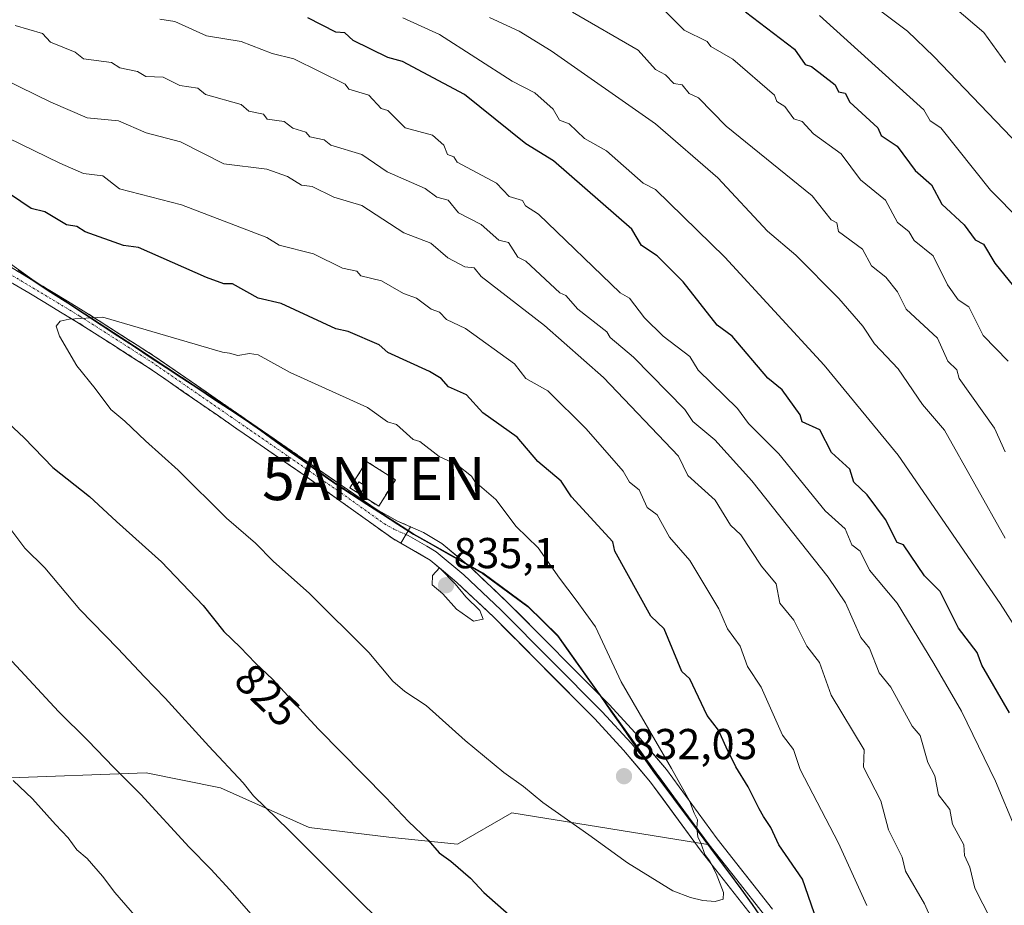
# Model space of a CAD drawing. Units: metres. Extents: x 648681 to 651335, y 4716188 to 4718503.
# Drawn here: x 650928 to 651156, y 4717965 to 4718170 of the extents above; entities that cross this region are included whole.
import ezdxf
from ezdxf.enums import TextEntityAlignment as Align

# ---------------------------------------------------------------- set-up
doc = ezdxf.new("R2010")
doc.units = ezdxf.units.M
doc.header["$MEASUREMENT"] = 0
for name, pattern in [('TRAZO_Y_PUNTO', [1, 0.5, -0.25, 0, -0.25]), ('TRAZOS', [0.75, 0.5, -0.25]), ('TRAZOSX2', [1.5, 1, -0.5])]:
    doc.linetypes.add(name, pattern=pattern)
doc.layers.get('0').update_dxf_attribs({"lineweight": 5})
for name, color, linetype, lineweight in [('Alambrada', 19, 'TRAZOS', 0), ('Antena puntual', 7, 'Continuous', 0), ('Arbolado forestal CxS', 92, 'Continuous', 0), ('Camino', 19, 'TRAZOSX2', 0), ('Camino Cxs', 19, 'Continuous', 0), ('Camino eje', 19, 'TRAZO_Y_PUNTO', 0), ('Carátula', 7, 'Continuous', 5), ('Comunidad autónoma', 142, 'Continuous', 30), ('Curva de nivel maestra', 36, 'Continuous', 30), ('Curva de nivel normal', 36, 'Continuous', 0), ('Edificación ligera', 1, 'Continuous', 0), ('Edificación ligera Cxs', 1, 'Continuous', 0), ('Instalación de telecomunicaciones y medición', 135, 'TRAZOSX2', 0), ('Instalación de telecomunicaciones y medición Cxs', 135, 'Continuous', 0), ('Layer 0', 7, 'Continuous', 0), ('Matorral CxS', 135, 'Continuous', 0), ('Municipio', 9, 'Continuous', 13), ('Municipio CxS', 142, 'Continuous', 0), ('Provincia', 19, 'Continuous', 0), ('Punto de cota en terreno', 7, 'Continuous', 0), ('Rótulo de curva de nivel directora', 19, 'Continuous', 0), ('Rótulo de punto de cota en terreno', 19, 'Continuous', 0)]:
    doc.layers.add(name, color=color, linetype=linetype, lineweight=lineweight)
doc.styles.add('Arial', font='txt', dxfattribs={"height": 0.2})

# ---------------------------------------------------------------- blocks, each defined once
blk = doc.blocks.new('5PATER')
at = {"layer": 'Carátula', "linetype": 'Continuous', "lineweight": 5}
h = blk.add_hatch(color=250, dxfattribs=at)
edge = h.paths.add_edge_path()
edge.add_ellipse((0, 0.01), major_axis=(-1.33, -1.34), ratio=0.999422, start_angle=0, end_angle=360)
blk = doc.blocks.new('5ANTEN')
blk.add_text('5ANTEN', height=10).set_placement((0, 0), align=Align.MIDDLE_CENTER)

msp = doc.modelspace()

# ---------------------------------------------------------------- linework, layer by layer
at = {"layer": 'Alambrada', "color": 19, "linetype": 'TRAZOS', "lineweight": 0}
msp.add_polyline3d([(651011.39, 4718057.3, 834), (651015.28, 4718063.4, 833.16), (651008.6, 4718067.67, 832.85), (651004.7, 4718061.57, 833.86), (651011.39, 4718057.3, 834)], dxfattribs=at)
at = {"layer": 'Arbolado forestal CxS', "color": 92, "linetype": 'Continuous', "lineweight": 0}
msp.add_polyline3d([(650923.9, 4717994.35, 809.7), (650957.55, 4717995.58, 816.36), (650974.77, 4717992.08, 819.15), (650995.26, 4717982.92, 821.04), (651013.73, 4717980.7, 823.8), (651029.64, 4717979.08, 825.94), (651042.22, 4717986.3, 828.78), (651087.68, 4717979.01, 828.95), (651062.69, 4718013.56, 831.27), (651052.86, 4718027.34, 831.47), (651045.98, 4718034.19, 832.16), (651035.51, 4718041.86, 833.47), (651019.43, 4718050.94, 834.56), (651001.51, 4718062.52, 834.18), (650980.46, 4718077.47, 832.85), (650954.8, 4718094.36, 830.99), (650931.59, 4718109.52, 829.26), (650906.29, 4718127.57, 827.26)], dxfattribs=at)
msp.add_polyline3d([(650923.9, 4717994.35, 809.7), (650957.55, 4717995.58, 816.36), (650974.77, 4717992.08, 819.15), (650995.26, 4717982.92, 821.04), (651013.73, 4717980.7, 823.8), (651029.64, 4717979.08, 825.94), (651042.22, 4717986.3, 828.78), (651087.68, 4717979.01, 828.95), (651062.69, 4718013.56, 831.27), (651052.86, 4718027.34, 831.47), (651045.98, 4718034.19, 832.16), (651035.51, 4718041.86, 833.47), (651019.43, 4718050.94, 834.56), (651001.51, 4718062.52, 834.18), (650980.46, 4718077.47, 832.85), (650954.8, 4718094.36, 830.99), (650931.59, 4718109.52, 829.26), (650906.29, 4718127.57, 827.26)], dxfattribs=at)
at = {"layer": 'Camino', "color": 19, "linetype": 'TRAZOSX2', "lineweight": 0}
for points in [[(650924.54, 4718113.63), (650942.95, 4718102.55), (650959.62, 4718091.9), (651010.8, 4718056.58), (651015.74, 4718053.87), (651018.75, 4718052.56)], [(651016.52, 4718048.73), (651014.63, 4718049.81), (650994.6, 4718064.15), (650957.98, 4718089.43), (650941.39, 4718100.03), (650922.96, 4718111.12)]]:
    msp.add_lwpolyline(points, dxfattribs=at)
at = {"layer": 'Camino Cxs', "color": 19, "linetype": 'Continuous', "lineweight": 0}
msp.add_lwpolyline([(651018.75, 4718052.56), (651016.52, 4718048.73)], dxfattribs=at)
msp.add_polyline3d([(650924.54, 4718113.63, 828.34), (650928.22, 4718111.41, 828.52), (650931.9, 4718109.2, 828.8), (650935.59, 4718106.98, 829.07), (650939.27, 4718104.77, 829.25), (650942.95, 4718102.55, 829.5), (650947.12, 4718099.89, 829.9), (650951.29, 4718097.23, 830.24), (650955.45, 4718094.56, 830.48), (650959.62, 4718091.9, 830.74), (650963.56, 4718089.18, 831.06), (650967.49, 4718086.47, 831.38), (650971.43, 4718083.75, 831.72), (650975.37, 4718081.03, 831.96), (650979.3, 4718078.32, 832.36), (650983.24, 4718075.6, 832.57), (650987.18, 4718072.88, 832.85), (650991.12, 4718070.16, 833.07), (650995.05, 4718067.45, 833.37), (650998.99, 4718064.73, 833.59), (651002.93, 4718062.01, 833.86), (651006.86, 4718059.3, 834.04), (651010.8, 4718056.58, 834.08), (651013.27, 4718055.23, 834.18), (651015.74, 4718053.87, 834.35), (651018.75, 4718052.56, 834.31), (651018.75, 4718052.56, 834.31), (651016.52, 4718048.73, 834.61), (651014.63, 4718049.81, 834.43), (651010.62, 4718052.68, 834.27), (651006.62, 4718055.55, 834.2), (651002.61, 4718058.41, 834.13), (650998.61, 4718061.28, 833.72), (650994.6, 4718064.15, 833.5), (650990.53, 4718066.96, 833.24), (650986.46, 4718069.77, 833.02), (650982.39, 4718072.58, 832.77), (650978.32, 4718075.39, 832.51), (650974.26, 4718078.19, 832.23), (650970.19, 4718081, 831.9), (650966.12, 4718083.81, 831.71), (650962.05, 4718086.62, 831.34), (650957.98, 4718089.43, 831.06), (650953.83, 4718092.08, 830.79), (650949.69, 4718094.73, 830.54), (650945.54, 4718097.38, 830.26), (650941.39, 4718100.03, 829.9), (650937.7, 4718102.25, 829.63), (650934.02, 4718104.47, 829.46), (650930.33, 4718106.68, 829.19), (650926.65, 4718108.9, 829.03)], dxfattribs=at)
at = {"layer": 'Camino eje', "color": 19, "linetype": 'TRAZO_Y_PUNTO', "lineweight": 0}
msp.add_lwpolyline([(650923.75, 4718112.38), (650942.17, 4718101.29), (650958.8, 4718090.67), (650977.11, 4718078.03), (651002.7, 4718060.37), (651012.72, 4718053.2), (651015.19, 4718051.84), (651017.69, 4718050.75)], dxfattribs=at)
at = {"layer": 'Comunidad autónoma', "color": 142, "linetype": 'Continuous', "lineweight": 30}
msp.add_polyline3d([(650927.97, 4718112, 828.43), (650931.59, 4718109.42, 828.77), (650935.46, 4718106.89, 829.09), (650939.33, 4718104.37, 829.32), (650943.2, 4718101.84, 829.61), (650947.06, 4718099.31, 830.02), (650950.93, 4718096.79, 830.3), (650954.8, 4718094.26, 830.55), (650958.47, 4718091.85, 830.78), (650962.13, 4718089.43, 831.04), (650965.8, 4718087.02, 831.34), (650969.46, 4718084.61, 831.6), (650973.13, 4718082.2, 831.85), (650976.79, 4718079.78, 832.12), (650980.46, 4718077.37, 832.45), (650983.97, 4718074.88, 832.64), (650987.47, 4718072.38, 832.88), (650990.98, 4718069.89, 833.09), (650994.49, 4718067.4, 833.36), (650997.99, 4718064.9, 833.56), (651001.5, 4718062.41, 833.88), (651005.08, 4718060.09, 833.98), (651008.67, 4718057.78, 834.07), (651012.25, 4718055.46, 834.16), (651015.84, 4718053.15, 834.41), (651019.42, 4718050.83, 834.41), (651023.44, 4718048.56, 834.5), (651027.46, 4718046.29, 834.4), (651031.49, 4718044.02, 834.23), (651035.51, 4718041.75, 833.66), (651039, 4718039.2, 833.39), (651042.48, 4718036.64, 833.02), (651045.97, 4718034.09, 832.62), (651049.42, 4718030.66, 832.31), (651052.86, 4718027.23, 831.93), (651055.32, 4718023.79, 831.85), (651057.77, 4718020.34, 831.83), (651060.22, 4718016.89, 831.7), (651062.68, 4718013.45, 831.79), (651065.2, 4718009.86, 831.55), (651067.72, 4718006.28, 831.32), (651070.23, 4718002.69, 831.27), (651072.75, 4717999.11, 831.02), (651075.27, 4717995.52, 830.86), (651078.13, 4717991.69, 830.52), (651080.99, 4717987.86, 830.41), (651083.85, 4717984.03, 830.14), (651086.71, 4717980.21, 829.59), (651089.57, 4717976.38, 829.37), (651092.43, 4717972.55, 829), (651095.29, 4717968.72, 828.77), (651097.9, 4717965.06, 828.51), (651100.5, 4717961.4, 828.21)], dxfattribs=at)
at = {"layer": 'Curva de nivel maestra', "color": 36, "linetype": 'Continuous', "lineweight": 30}
for points in [[(651157.52, 4718009.48, 800), (651151.12, 4718020.48, 800), (651150.08, 4718023.44, 800), (651145.73, 4718029.1, 800), (651141.51, 4718037.55, 800), (651137.83, 4718041.2, 800), (651132.95, 4718048.32, 800), (651131.51, 4718048.88, 800), (651128.84, 4718054.21, 800), (651124.57, 4718059.94, 800), (651121.47, 4718062.84, 800), (651120.54, 4718065.91, 800), (651116.34, 4718069.71, 800), (651113.63, 4718075, 800), (651109.49, 4718076.86, 800), (651109.08, 4718078.45, 800), (651104.89, 4718084.26, 800), (651101.59, 4718086.96, 800), (651093.31, 4718096.68, 800), (651089.83, 4718099.21, 800), (651081.9, 4718109.29, 800), (651075.9, 4718115.29, 800), (651072.25, 4718117.64, 800), (651070.08, 4718121.47, 800), (651051.89, 4718137.28, 800), (651045.5, 4718141.18, 800), (651031.28, 4718152.67, 800), (651016.92, 4718160.31, 800), (651013.49, 4718161.23, 800), (651005.49, 4718165.16, 800), (651003.51, 4718166.91, 800), (651001.49, 4718167.04, 800), (650995.01, 4718170.42, 800)], [(651096.39, 4718171.78, 775), (651107.72, 4718163.1, 775), (651110.18, 4718159.56, 775), (651111.71, 4718159.09, 775), (651117.16, 4718154.89, 775), (651117.89, 4718153.27, 775), (651119.51, 4718152.91, 775), (651120.54, 4718150.89, 775), (651127.07, 4718144.89, 775), (651127.79, 4718143.17, 775), (651131.51, 4718140.68, 775), (651135.66, 4718135.04, 775), (651139.51, 4718131.72, 775), (651141.89, 4718127.27, 775), (651147.04, 4718122.42, 775), (651149.6, 4718118.98, 775), (651151.51, 4718117.94, 775), (651154.17, 4718113.55, 775), (651163.52, 4718102.11, 775)], [(651115.74, 4717953.09, 825), (651109.56, 4717970.92, 825), (651104.07, 4717978.87, 825), (651102.25, 4717982.87, 825), (651100.54, 4717985.45, 825), (651099.55, 4717987.2, 825), (651096.99, 4717992.36, 825), (651094.16, 4717996.94, 825), (651091.89, 4718001.5, 825), (651090.11, 4718005.47, 825), (651087.49, 4718008.87, 825), (651083.5, 4718017.34, 825), (651081.65, 4718019.02, 825), (651077.53, 4718028.88, 825), (651074.46, 4718031.84, 825), (651066.13, 4718046.88, 825), (651065.64, 4718049.02, 825), (651056.06, 4718059.44, 825), (651053.69, 4718063.07, 825), (651048.3, 4718067.68, 825), (651043.5, 4718073.26, 825), (651035.5, 4718078.95, 825), (651031.72, 4718083.1, 825), (651027.57, 4718084.95, 825), (651025.87, 4718086.88, 825), (651023.14, 4718088.52, 825), (651013.49, 4718092.88, 825), (651011.49, 4718094.68, 825), (651004.35, 4718097.75, 825), (651001.49, 4718098.36, 825), (650988.8, 4718104.2, 825), (650983.49, 4718105.47, 825), (650977.49, 4718108.79, 825), (650975.49, 4718108.78, 825), (650971.49, 4718110.29, 825), (650955.77, 4718117.17, 825), (650952.26, 4718117.66, 825), (650943.39, 4718120.8, 825), (650941.48, 4718122.03, 825), (650939.07, 4718122.48, 825), (650934.02, 4718125.43, 825), (650930.84, 4718126.25, 825), (650923.68, 4718131.09, 825)], [(650920.66, 4718081.11, 825), (650929.25, 4718073.13, 825), (650935.87, 4718066.24, 825), (650944.38, 4718059.52, 825), (650950.67, 4718053.75, 825), (650961.08, 4718044.46, 825), (650970.76, 4718034.32, 825), (650975.53, 4718028.3, 825), (650979.27, 4718024.64, 825), (650982.87, 4718020.96, 825), (650986.83, 4718017.21, 825), (650997.42, 4718005.66, 825), (651013.08, 4717989.88, 825), (651018.31, 4717984.28, 825), (651022.82, 4717980, 825), (651025.44, 4717977.08, 825), (651028.13, 4717975.11, 825), (651032.64, 4717971.17, 825), (651035.78, 4717967.82, 825), (651041.66, 4717962.69, 825)]]:
    msp.add_polyline3d(points, dxfattribs=at)
at = {"layer": 'Curva de nivel normal', "color": 36, "linetype": 'Continuous', "lineweight": 0}
for points in [[(651125.96, 4718188.9, 760), (651151.58, 4718166.96, 760), (651156.64, 4718160.01, 760)], [(651121.51, 4718176.7, 765), (651133.91, 4718167.29, 765), (651140.02, 4718161.4, 765), (651161.59, 4718138.96, 765)], [(651077.5, 4718172.19, 780), (651082.16, 4718167.55, 780), (651087.51, 4718164.89, 780), (651088.34, 4718163.72, 780), (651093.45, 4718160.83, 780), (651103.08, 4718152.46, 780), (651103.62, 4718151, 780), (651105.51, 4718149.87, 780), (651107.59, 4718146.97, 780), (651109.51, 4718146.37, 780), (651112.14, 4718143.52, 780), (651118.54, 4718138.89, 780), (651123.01, 4718132.89, 780), (651128.82, 4718128.2, 780), (651131.61, 4718122.99, 780), (651134.2, 4718120.89, 780), (651135.44, 4718118.82, 780), (651139.87, 4718115.25, 780), (651143.17, 4718108.55, 780), (651145.69, 4718105.07, 780), (651148.1, 4718103.48, 780), (651151.47, 4718096.84, 780), (651157.23, 4718090.88, 780)], [(651163.76, 4717971.11, 805), (651154.28, 4717993.64, 805), (651146.46, 4718009.82, 805), (651140.02, 4718020.87, 805), (651131.49, 4718034.88, 805), (651125.09, 4718042.46, 805), (651122.95, 4718046.88, 805), (651121.01, 4718048.38, 805), (651119.51, 4718052.06, 805), (651114.83, 4718056.2, 805), (651104.08, 4718069.45, 805), (651097.08, 4718076.45, 805), (651094.53, 4718079.9, 805), (651085.41, 4718088.79, 805), (651083.5, 4718091.99, 805), (651077.27, 4718096.65, 805), (651072.96, 4718100.89, 805), (651069.5, 4718105.47, 805), (651067.31, 4718106.7, 805), (651048.43, 4718124.89, 805), (651045.44, 4718126.83, 805), (651044.69, 4718128.08, 805), (651041.62, 4718129.01, 805), (651038.69, 4718132.08, 805), (651029.55, 4718136.94, 805), (651028.82, 4718138.21, 805), (651027.33, 4718138.72, 805), (651026.46, 4718140.89, 805), (651023.84, 4718143.23, 805), (651017.55, 4718144.94, 805), (651013.49, 4718148.89, 805), (651011.98, 4718149.38, 805), (651009.11, 4718152.51, 805), (651004.5, 4718153.9, 805), (651003.66, 4718155.06, 805), (650991.75, 4718160.89, 805), (650986.69, 4718162.09, 805), (650979.49, 4718164.9, 805), (650971.49, 4718166.23, 805), (650964.14, 4718169.55, 805), (650960.7, 4718170.11, 805)], [(651016.99, 4718170.39, 795), (651025.5, 4718166.51, 795), (651042.31, 4718155.7, 795), (651047.59, 4718152.98, 795), (651051.84, 4718149.23, 795), (651053.32, 4718146.71, 795), (651055.5, 4718145.85, 795), (651059.09, 4718142.48, 795), (651064.2, 4718139.59, 795), (651072.7, 4718132.09, 795), (651075.5, 4718130.65, 795), (651091.57, 4718114.95, 795), (651114.57, 4718089.94, 795), (651131.77, 4718069.14, 795), (651155.39, 4718034.76, 795), (651163.22, 4718022.57, 795)], [(651037.08, 4718170.48, 790), (651043.91, 4718167.3, 790), (651051.38, 4718162.77, 790), (651075.5, 4718145.86, 790), (651089.95, 4718133.33, 790), (651101.51, 4718120.95, 790), (651108.04, 4718115.42, 790), (651117.98, 4718105.36, 790), (651123.6, 4718098.98, 790), (651126.3, 4718094.88, 790), (651131.73, 4718089.1, 790), (651137.39, 4718080.88, 790), (651142.52, 4718074.88, 790), (651156.54, 4718049.9, 790)], [(651056.27, 4718171.67, 785), (651071.5, 4718162.86, 785), (651075.5, 4718158.42, 785), (651077.82, 4718157.21, 785), (651079.81, 4718155.2, 785), (651081.73, 4718154.89, 785), (651083.32, 4718152.89, 785), (651085.5, 4718151.89, 785), (651091.92, 4718145.3, 785), (651111.81, 4718129.19, 785), (651116.22, 4718123.6, 785), (651117.51, 4718122.89, 785), (651117.94, 4718120.89, 785), (651123.45, 4718116.83, 785), (651125.59, 4718112.97, 785), (651128.93, 4718110.31, 785), (651131.57, 4718106.95, 785), (651133.61, 4718102.89, 785), (651140.85, 4718096.22, 785), (651143.27, 4718090.88, 785), (651145.35, 4718088.88, 785), (651145.88, 4718086.88, 785), (651154.04, 4718075.41, 785), (651156.52, 4718069.88, 785)], [(651113.51, 4718170.96, 770), (651137.7, 4718149.08, 770), (651139.17, 4718146.55, 770), (651141.66, 4718144.89, 770), (651153.12, 4718130.5, 770), (651160.06, 4718123.43, 770)], [(651175.22, 4717918.56, 810), (651149.49, 4717968.87, 810), (651148.38, 4717973.74, 810), (651147.09, 4717976.45, 810), (651146.94, 4717978.87, 810), (651144.34, 4717983.7, 810), (651143.7, 4717987.06, 810), (651141.08, 4717990.44, 810), (651140.28, 4717994.87, 810), (651138.6, 4717997.96, 810), (651136.83, 4718004.19, 810), (651135.02, 4718006.38, 810), (651130.04, 4718015.4, 810), (651127.38, 4718018.74, 810), (651125.09, 4718024.45, 810), (651123.07, 4718026.87, 810), (651119.55, 4718034.92, 810), (651115.51, 4718040.88, 810), (651097.84, 4718063.21, 810), (651089.31, 4718072.68, 810), (651084.21, 4718076.88, 810), (651082.31, 4718079.69, 810), (651070.4, 4718091.78, 810), (651065, 4718096.38, 810), (651064.26, 4718097.64, 810), (651057.55, 4718102.94, 810), (651054.73, 4718106.12, 810), (651053.33, 4718106.72, 810), (651045.5, 4718114.06, 810), (651043.61, 4718115, 810), (651041.5, 4718118.4, 810), (651039.26, 4718118.89, 810), (651035.17, 4718122.56, 810), (651029.86, 4718125.25, 810), (651027.5, 4718128.2, 810), (651024.85, 4718128.89, 810), (651022.16, 4718130.89, 810), (651013.32, 4718134.72, 810), (651007.49, 4718138.72, 810), (651000.33, 4718140.89, 810), (650998.77, 4718142.17, 810), (650995.41, 4718142.81, 810), (650994.52, 4718143.92, 810), (650991.46, 4718144.86, 810), (650989.49, 4718146.4, 810), (650985.53, 4718146.93, 810), (650984.68, 4718148.08, 810), (650981.34, 4718148.74, 810), (650979.49, 4718150.29, 810), (650971.24, 4718152.64, 810), (650969.49, 4718154.07, 810), (650965.3, 4718154.7, 810), (650961.49, 4718156.61, 810), (650957.42, 4718156.82, 810), (650955.49, 4718157.95, 810), (650951.42, 4718158.82, 810), (650949.49, 4718160.03, 810), (650943.03, 4718160.89, 810), (650941.04, 4718162.45, 810), (650935.36, 4718164.77, 810), (650933.48, 4718166.73, 810), (650927.18, 4718168.6, 810)], [(651142.77, 4717954.12, 815), (651137.89, 4717965.25, 815), (651133.45, 4717972.81, 815), (651132.67, 4717976.03, 815), (651129.51, 4717982.39, 815), (651127.74, 4717989.1, 815), (651123.69, 4717996.87, 815), (651123.87, 4718000.87, 815), (651116.2, 4718013.56, 815), (651113.51, 4718021.14, 815), (651110.57, 4718024.87, 815), (651107.56, 4718030.88, 815), (651104.31, 4718034.88, 815), (651103.51, 4718039.31, 815), (651100.05, 4718043.42, 815), (651095.33, 4718050.7, 815), (651092.91, 4718052.88, 815), (651089.35, 4718058.72, 815), (651083, 4718064.38, 815), (651080.86, 4718068.88, 815), (651063.5, 4718087.14, 815), (651049.79, 4718099.18, 815), (651035.12, 4718110.51, 815), (651033.5, 4718112.46, 815), (651031.36, 4718112.75, 815), (651027.41, 4718114.8, 815), (651023.5, 4718118.23, 815), (651017.19, 4718120.58, 815), (651007.51, 4718126.91, 815), (651000.98, 4718128.89, 815), (650995.96, 4718131.36, 815), (650993.49, 4718131.64, 815), (650990.26, 4718133.66, 815), (650985.49, 4718135.38, 815), (650975.49, 4718136.58, 815), (650965.49, 4718141.69, 815), (650957.49, 4718143.74, 815), (650951.1, 4718146.5, 815), (650943.86, 4718147.26, 815), (650935.43, 4718150.84, 815), (650920.64, 4718158.05, 815)], [(651124.53, 4717964.87, 820), (651117.92, 4717979.28, 820), (651109.01, 4717996.37, 820), (651107.51, 4718000.95, 820), (651104.96, 4718004.32, 820), (651100.02, 4718015.38, 820), (651096.82, 4718020.18, 820), (651095.17, 4718024.87, 820), (651092.24, 4718028.88, 820), (651090.17, 4718033.54, 820), (651083.5, 4718044.75, 820), (651078.76, 4718050.14, 820), (651075.92, 4718055.3, 820), (651073.59, 4718056.97, 820), (651071.71, 4718061.09, 820), (651069.47, 4718062.85, 820), (651068.03, 4718065.41, 820), (651059.5, 4718075.22, 820), (651050.6, 4718083.98, 820), (651045.48, 4718086.86, 820), (651042.89, 4718090.27, 820), (651031.5, 4718098.43, 820), (651027.13, 4718100.52, 820), (651025.5, 4718102.24, 820), (651023.55, 4718102.94, 820), (651020.12, 4718105.51, 820), (651017.13, 4718106.53, 820), (651012.08, 4718109.48, 820), (651007.24, 4718110.64, 820), (651006.35, 4718111.75, 820), (651003.03, 4718112.43, 820), (650996.3, 4718115.7, 820), (650988.36, 4718117.76, 820), (650985.49, 4718119.55, 820), (650965.67, 4718127.07, 820), (650951.36, 4718130.76, 820), (650947.49, 4718133.79, 820), (650942.96, 4718134.37, 820), (650937.48, 4718136.72, 820), (650910.46, 4718149.87, 820)], [(650976.8, 4718092.75, 830), (650978.78, 4718092.17, 830), (650981.49, 4718092.67, 830), (650983.49, 4718092.32, 830), (650990.89, 4718088.28, 830), (651008.77, 4718080.16, 830), (651013.44, 4718076.83, 830), (651015.49, 4718076.23, 830), (651019.36, 4718072.74, 830), (651020.92, 4718072.3, 830), (651025.42, 4718068.8, 830), (651029.55, 4718066.88, 830), (651032.9, 4718064.28, 830), (651033.63, 4718063.01, 830), (651038.54, 4718058.88, 830), (651043.21, 4718052.59, 830), (651048.31, 4718047.69, 830), (651053.29, 4718040.63, 830), (651057.13, 4718035.51, 830), (651061.64, 4718029.36, 830), (651067.56, 4718016.6, 830), (651079.21, 4717996.58, 830), (651083.42, 4717989.12, 830), (651084.52, 4717986.22, 830), (651085.24, 4717984.7, 830), (651085.08, 4717982.82, 830), (651085.32, 4717980.78, 830), (651086.12, 4717979.16, 830), (651086.99, 4717976.69, 830), (651088.09, 4717975.12, 830), (651089.56, 4717972.25, 830), (651091.28, 4717967.87, 830), (651091.21, 4717966.3, 830), (651089.34, 4717965.78, 830), (651086.5, 4717966, 830), (651083.66, 4717966.73, 830), (651079.53, 4717968.24, 830), (651069.04, 4717974.74, 830), (651060.06, 4717981.24, 830), (651049.4, 4717988.66, 830), (651044.92, 4717992.39, 830), (651040.42, 4717995.62, 830), (651031.45, 4718003.04, 830), (651022.41, 4718011.18, 830), (651017.43, 4718014.4, 830), (651014.68, 4718016.8, 830), (651009.08, 4718023.46, 830), (650995.37, 4718037.06, 830), (650986.94, 4718044.54, 830), (650982.81, 4718048.76, 830), (650976.14, 4718054.56, 830), (650964.92, 4718065.65, 830), (650957.35, 4718072.41, 830), (650952.57, 4718076.96, 830), (650949.33, 4718079.67, 830), (650945.71, 4718084.56, 830), (650941.42, 4718089.77, 830), (650937.4, 4718096.64, 830), (650936.67, 4718098.97, 830), (650937.57, 4718100.14, 830), (650939.7, 4718100.62, 830), (650947.49, 4718101.07, 830), (650975.17, 4718092.96, 830), (650976.8, 4718092.75, 830)], [(650925.44, 4718052.8, 820), (650929.43, 4718047.57, 820), (650934.04, 4718043.01, 820), (650942.18, 4718033.36, 820), (650950.98, 4718024.38, 820), (650957.1, 4718017.76, 820), (650961.92, 4718012.87, 820), (650972.01, 4718001.71, 820), (650979.99, 4717993.27, 820), (650982.41, 4717990.27, 820), (650990.6, 4717982.32, 820), (651007.38, 4717965.43, 820), (651013.85, 4717959.23, 820)], [(651033.32, 4718030.7, 835), (651035.62, 4718031.17, 835), (651034.8, 4718033.14, 835), (651031.59, 4718036.3, 835), (651029.09, 4718039.3, 835), (651025.5, 4718043.01, 835), (651023.86, 4718041.22, 835), (651023.8, 4718039.12, 835), (651026.27, 4718036.98, 835), (651029.41, 4718033.45, 835), (651033.32, 4718030.7, 835)], [(650921.52, 4718026.58, 815), (650937.23, 4718009.78, 815), (650944.01, 4718003.07, 815), (650950.05, 4717996.77, 815), (650956.31, 4717990.55, 815), (650967.45, 4717978.32, 815), (650972.5, 4717973.24, 815), (650976.93, 4717968.48, 815), (650983.49, 4717961.01, 815)], [(650926.72, 4717993.78, 810), (650931.15, 4717989.54, 810), (650936.53, 4717983.57, 810), (650939.44, 4717980.5, 810), (650941.48, 4717977.76, 810), (650943.88, 4717975.7, 810), (650947.4, 4717971.63, 810), (650950.22, 4717967.87, 810), (650957.35, 4717959.65, 810), (650970.6, 4717942.56, 810), (650977.2, 4717933.6, 810), (650981.26, 4717929.37, 810), (650988.4, 4717921.03, 810), (650999.32, 4717907.36, 810), (651005.75, 4717900.86, 810), (651016.21, 4717890.84, 810), (651022.49, 4717885.84, 810), (651028.19, 4717882.66, 810), (651035.89, 4717878.14, 810), (651044.2, 4717875.27, 810), (651048.5, 4717872.77, 810), (651054.06, 4717869.71, 810), (651055.05, 4717869.17, 810)]]:
    msp.add_polyline3d(points, dxfattribs=at)
at = {"layer": 'Edificación ligera', "color": 1, "linetype": 'Continuous', "lineweight": 0}
msp.add_polyline3d([(651008.28, 4718062.02, 833.78), (651007.36, 4718060.51, 833.91), (651005.89, 4718061.42, 833.85), (651006.82, 4718062.92, 833.68), (651008.28, 4718062.02, 833.78)], dxfattribs=at)
at = {"layer": 'Edificación ligera Cxs', "color": 1, "linetype": 'Continuous', "lineweight": 0}
msp.add_polyline3d([(651008.28, 4718062.02, 833.78), (651007.36, 4718060.51, 833.91), (651005.89, 4718061.42, 833.84), (651006.82, 4718062.92, 833.68), (651008.28, 4718062.02, 833.78)], close=True, dxfattribs=at)
at = {"layer": 'Instalación de telecomunicaciones y medición', "color": 135, "linetype": 'TRAZOSX2', "lineweight": 0}
msp.add_polyline3d([(651011.39, 4718057.3, 834), (651015.28, 4718063.4, 833.16), (651008.6, 4718067.67, 832.85), (651004.7, 4718061.57, 833.86), (651011.39, 4718057.3, 834)], dxfattribs=at)
at = {"layer": 'Instalación de telecomunicaciones y medición Cxs', "color": 135, "linetype": 'Continuous', "lineweight": 0}
msp.add_polyline3d([(651011.39, 4718057.3, 834), (651004.7, 4718061.57, 833.86), (651008.6, 4718067.67, 832.85), (651015.28, 4718063.4, 833.16), (651011.39, 4718057.3, 834)], close=True, dxfattribs=at)
at = {"layer": 'Layer 0', "linetype": 'Continuous', "lineweight": 0}
for points in [[(651018.75, 4718052.56), (651016.52, 4718048.73)], [(651018.75, 4718052.56), (651021.76, 4718051.25), (651026.04, 4718048.67), (651032.63, 4718043.17), (651041.34, 4718034.96), (651064.85, 4718011.3), (651071.62, 4718003.96), (651078.07, 4717996.34), (651089.81, 4717980.3), (651102.64, 4717963.99)], [(651017.69, 4718050.75), (651018.2, 4718050.53), (651022.54, 4718048.05), (651024.68, 4718046.76), (651031.08, 4718041.42), (651039.71, 4718033.28), (651051.4, 4718021.51), (651063.16, 4718009.68), (651069.86, 4718002.41), (651073, 4717998.7), (651076.23, 4717994.89), (651082.1, 4717986.87), (651087.94, 4717978.88), (651094.34, 4717970.76), (651100.75, 4717962.6)], [(651098.86, 4717961.21), (651086.07, 4717977.46), (651074.38, 4717993.44), (651068.1, 4718000.85), (651061.46, 4718008.05), (651038.07, 4718031.6), (651029.52, 4718039.66), (651023.31, 4718044.84), (651016.52, 4718048.73)]]:
    msp.add_lwpolyline(points, dxfattribs=at)
msp.add_polyline3d([(651096.3, 4717964.46, 828.94), (651093.74, 4717967.71, 829.23), (651091.19, 4717970.96, 829.48), (651088.63, 4717974.21, 829.81), (651086.07, 4717977.46, 829.86), (651083.15, 4717981.46, 830.4), (651080.23, 4717985.45, 830.7), (651077.3, 4717989.45, 830.95), (651074.38, 4717993.44, 831.21), (651071.24, 4717997.15, 831.51), (651068.1, 4718000.85, 831.85), (651064.78, 4718004.45, 832.16), (651061.46, 4718008.05, 832.54), (651058.12, 4718011.41, 832.87), (651054.78, 4718014.78, 833.13), (651051.44, 4718018.14, 833.36), (651048.09, 4718021.51, 833.74), (651044.75, 4718024.87, 834), (651041.41, 4718028.24, 834.6), (651038.07, 4718031.6, 834.54), (651035.22, 4718034.29, 834.7), (651032.37, 4718036.97, 834.73), (651029.52, 4718039.66, 834.75), (651026.42, 4718042.25, 834.74), (651023.31, 4718044.84, 834.69), (651019.91, 4718046.79, 834.65), (651016.52, 4718048.73, 834.61), (651018.75, 4718052.56, 834.31), (651021.76, 4718051.25, 834.26), (651026.04, 4718048.67, 834.36), (651029.34, 4718045.92, 834.26), (651032.63, 4718043.17, 834.05), (651035.53, 4718040.43, 833.87), (651038.44, 4718037.7, 833.75), (651041.34, 4718034.96, 833.58), (651044.7, 4718031.58, 833.34), (651048.06, 4718028.2, 833.02), (651051.42, 4718024.82, 832.84), (651054.77, 4718021.44, 832.39), (651058.13, 4718018.06, 832.13), (651061.49, 4718014.68, 831.9), (651064.85, 4718011.3, 831.41), (651068.24, 4718007.63, 831.02), (651071.62, 4718003.96, 830.87), (651074.85, 4718000.15, 830.46), (651078.07, 4717996.34, 830.08), (651081.01, 4717992.33, 829.92), (651083.94, 4717988.32, 829.52), (651086.88, 4717984.31, 829.45), (651089.81, 4717980.3, 828.92), (651092.38, 4717977.04, 828.72), (651094.94, 4717973.78, 828.39), (651097.51, 4717970.51, 828.04), (651100.07, 4717967.25, 827.67), (651102.64, 4717963.99, 827.48)], dxfattribs=at)
at = {"layer": 'Matorral CxS', "color": 135, "linetype": 'Continuous', "lineweight": 0}
for points in [[(650906.29, 4718127.57, 827.26), (650931.59, 4718109.52, 829.26), (650954.8, 4718094.36, 830.99), (650980.46, 4718077.47, 832.85), (651001.51, 4718062.52, 834.18), (651019.43, 4718050.94, 834.56), (651035.51, 4718041.86, 833.47), (651045.98, 4718034.19, 832.16), (651052.86, 4718027.34, 831.47), (651062.69, 4718013.56, 831.27), (651087.68, 4717979.01, 828.95), (651087.68, 4717979.01, 828.95), (651042.22, 4717986.3, 828.78), (651029.64, 4717979.08, 825.94), (651013.73, 4717980.7, 823.8), (650995.26, 4717982.92, 821.04), (650974.77, 4717992.08, 819.15), (650957.55, 4717995.58, 816.36), (650923.9, 4717994.35, 809.7)], [(650923.9, 4717994.35, 809.7), (650957.55, 4717995.58, 816.36), (650974.77, 4717992.08, 819.15), (650995.26, 4717982.92, 821.04), (651013.73, 4717980.7, 823.8), (651029.64, 4717979.08, 825.94), (651042.22, 4717986.3, 828.78), (651087.68, 4717979.01, 828.95), (651062.69, 4718013.56, 831.27), (651052.86, 4718027.34, 831.47), (651045.98, 4718034.19, 832.16), (651035.51, 4718041.86, 833.47), (651019.43, 4718050.94, 834.56), (651001.51, 4718062.52, 834.18), (650980.46, 4718077.47, 832.85), (650954.8, 4718094.36, 830.99), (650931.59, 4718109.52, 829.26), (650906.29, 4718127.57, 827.26)]]:
    msp.add_polyline3d(points, dxfattribs=at)
at = {"layer": 'Municipio', "color": 9, "linetype": 'Continuous', "lineweight": 13}
msp.add_polyline3d([(650927.97, 4718112, 828.43), (650931.59, 4718109.42, 828.77), (650935.46, 4718106.89, 829.09), (650939.33, 4718104.37, 829.32), (650943.2, 4718101.84, 829.61), (650947.06, 4718099.31, 830.02), (650950.93, 4718096.79, 830.3), (650954.8, 4718094.26, 830.55), (650958.47, 4718091.85, 830.78), (650962.13, 4718089.43, 831.04), (650965.8, 4718087.02, 831.34), (650969.46, 4718084.61, 831.6), (650973.13, 4718082.2, 831.85), (650976.79, 4718079.78, 832.12), (650980.46, 4718077.37, 832.45), (650983.97, 4718074.88, 832.64), (650987.47, 4718072.38, 832.88), (650990.98, 4718069.89, 833.09), (650994.49, 4718067.4, 833.36), (650997.99, 4718064.9, 833.56), (651001.5, 4718062.41, 833.88), (651005.08, 4718060.09, 833.98), (651008.67, 4718057.78, 834.07), (651012.25, 4718055.46, 834.16), (651015.84, 4718053.15, 834.41), (651019.42, 4718050.83, 834.41), (651023.44, 4718048.56, 834.5), (651027.46, 4718046.29, 834.4), (651031.49, 4718044.02, 834.23), (651035.51, 4718041.75, 833.66), (651039, 4718039.2, 833.39), (651042.48, 4718036.64, 833.02), (651045.97, 4718034.09, 832.62), (651049.42, 4718030.66, 832.31), (651052.86, 4718027.23, 831.93), (651055.32, 4718023.79, 831.85), (651057.77, 4718020.34, 831.83), (651060.22, 4718016.89, 831.7), (651062.68, 4718013.45, 831.79), (651065.2, 4718009.86, 831.55), (651067.72, 4718006.28, 831.32), (651070.23, 4718002.69, 831.27), (651072.75, 4717999.11, 831.02), (651075.27, 4717995.52, 830.86), (651078.13, 4717991.69, 830.52), (651080.99, 4717987.86, 830.41), (651083.85, 4717984.03, 830.14), (651086.71, 4717980.21, 829.59), (651089.57, 4717976.38, 829.37), (651092.43, 4717972.55, 829), (651095.29, 4717968.72, 828.77), (651097.9, 4717965.06, 828.51), (651100.5, 4717961.4, 828.21)], dxfattribs=at)
at = {"layer": 'Municipio CxS', "color": 142, "linetype": 'Continuous', "lineweight": 0}
msp.add_polyline3d([(650927.97, 4718112, 828.43), (650931.59, 4718109.42, 828.77), (650935.46, 4718106.89, 829.09), (650939.33, 4718104.37, 829.32), (650943.2, 4718101.84, 829.61), (650947.06, 4718099.31, 830.02), (650950.93, 4718096.79, 830.3), (650954.8, 4718094.26, 830.55), (650958.47, 4718091.85, 830.78), (650962.13, 4718089.43, 831.04), (650965.8, 4718087.02, 831.34), (650969.46, 4718084.61, 831.6), (650973.13, 4718082.2, 831.85), (650976.79, 4718079.78, 832.12), (650980.46, 4718077.37, 832.45), (650983.97, 4718074.88, 832.64), (650987.47, 4718072.38, 832.88), (650990.98, 4718069.89, 833.09), (650994.49, 4718067.4, 833.36), (650997.99, 4718064.9, 833.56), (651001.5, 4718062.41, 833.88), (651005.08, 4718060.09, 833.98), (651008.67, 4718057.78, 834.07), (651012.25, 4718055.46, 834.16), (651015.84, 4718053.15, 834.41), (651019.42, 4718050.83, 834.41), (651023.44, 4718048.56, 834.5), (651027.46, 4718046.29, 834.4), (651031.49, 4718044.02, 834.23), (651035.51, 4718041.75, 833.66), (651039, 4718039.2, 833.39), (651042.48, 4718036.64, 833.02), (651045.97, 4718034.09, 832.62), (651049.42, 4718030.66, 832.31), (651052.86, 4718027.23, 831.93), (651055.32, 4718023.79, 831.85), (651057.77, 4718020.34, 831.83), (651060.22, 4718016.89, 831.7), (651062.68, 4718013.45, 831.79), (651065.2, 4718009.86, 831.55), (651067.72, 4718006.28, 831.32), (651070.23, 4718002.69, 831.27), (651072.75, 4717999.11, 831.02), (651075.27, 4717995.52, 830.86), (651078.13, 4717991.69, 830.52), (651080.99, 4717987.86, 830.41), (651083.85, 4717984.03, 830.14), (651086.71, 4717980.21, 829.59), (651089.57, 4717976.38, 829.37), (651092.43, 4717972.55, 829), (651095.29, 4717968.72, 828.77), (651097.9, 4717965.06, 828.51), (651100.5, 4717961.4, 828.21)], dxfattribs=at)
at = {"layer": 'Provincia', "color": 19, "linetype": 'Continuous', "lineweight": 0}
msp.add_polyline3d([(650927.97, 4718112, 828.43), (650931.59, 4718109.42, 828.77), (650935.46, 4718106.89, 829.09), (650939.33, 4718104.37, 829.32), (650943.2, 4718101.84, 829.61), (650947.06, 4718099.31, 830.02), (650950.93, 4718096.79, 830.3), (650954.8, 4718094.26, 830.55), (650958.47, 4718091.85, 830.78), (650962.13, 4718089.43, 831.04), (650965.8, 4718087.02, 831.34), (650969.46, 4718084.61, 831.6), (650973.13, 4718082.2, 831.85), (650976.79, 4718079.78, 832.12), (650980.46, 4718077.37, 832.45), (650983.97, 4718074.88, 832.64), (650987.47, 4718072.38, 832.88), (650990.98, 4718069.89, 833.09), (650994.49, 4718067.4, 833.36), (650997.99, 4718064.9, 833.56), (651001.5, 4718062.41, 833.88), (651005.08, 4718060.09, 833.98), (651008.67, 4718057.78, 834.07), (651012.25, 4718055.46, 834.16), (651015.84, 4718053.15, 834.41), (651019.42, 4718050.83, 834.41), (651023.44, 4718048.56, 834.5), (651027.46, 4718046.29, 834.4), (651031.49, 4718044.02, 834.23), (651035.51, 4718041.75, 833.66), (651039, 4718039.2, 833.39), (651042.48, 4718036.64, 833.02), (651045.97, 4718034.09, 832.62), (651049.42, 4718030.66, 832.31), (651052.86, 4718027.23, 831.93), (651055.32, 4718023.79, 831.85), (651057.77, 4718020.34, 831.83), (651060.22, 4718016.89, 831.7), (651062.68, 4718013.45, 831.79), (651065.2, 4718009.86, 831.55), (651067.72, 4718006.28, 831.32), (651070.23, 4718002.69, 831.27), (651072.75, 4717999.11, 831.02), (651075.27, 4717995.52, 830.86), (651078.13, 4717991.69, 830.52), (651080.99, 4717987.86, 830.41), (651083.85, 4717984.03, 830.14), (651086.71, 4717980.21, 829.59), (651089.57, 4717976.38, 829.37), (651092.43, 4717972.55, 829), (651095.29, 4717968.72, 828.77), (651097.9, 4717965.06, 828.51), (651100.5, 4717961.4, 828.21)], dxfattribs=at)

# ---------------------------------------------------------------- block references
at = {"layer": 'Antena puntual', "linetype": 'Continuous', "lineweight": 0}
msp.add_blockref('5ANTEN', (651010.28, 4718063.71, 833.66), dxfattribs=at)
at = {"layer": 'Punto de cota en terreno', "linetype": 'Continuous', "lineweight": 0}
for p in [(651027, 4718039, 835.1), (651068.23, 4717994.78, 832.03)]:
    msp.add_blockref('5PATER', p, dxfattribs=at)

# ---------------------------------------------------------------- texts
at = {"layer": 'Rótulo de curva de nivel directora', "color": 19, "linetype": 'Continuous', "lineweight": 0, "style": 'Arial'}
msp.add_text('825', height=7, rotation=-43.4398, dxfattribs=at).set_placement((650985.58, 4718013.54), align=Align.MIDDLE_CENTER)
at = {"layer": 'Rótulo de punto de cota en terreno', "color": 19, "linetype": 'Continuous', "lineweight": 0, "style": 'Arial'}
for s, p in [('835,1', (651028.76, 4718040.76)), ('832,03', (651069.99, 4717996.54))]:
    msp.add_text(s, height=7, dxfattribs=at).set_placement(p, align=Align.BOTTOM_LEFT)

doc.saveas('drawing.dxf')
